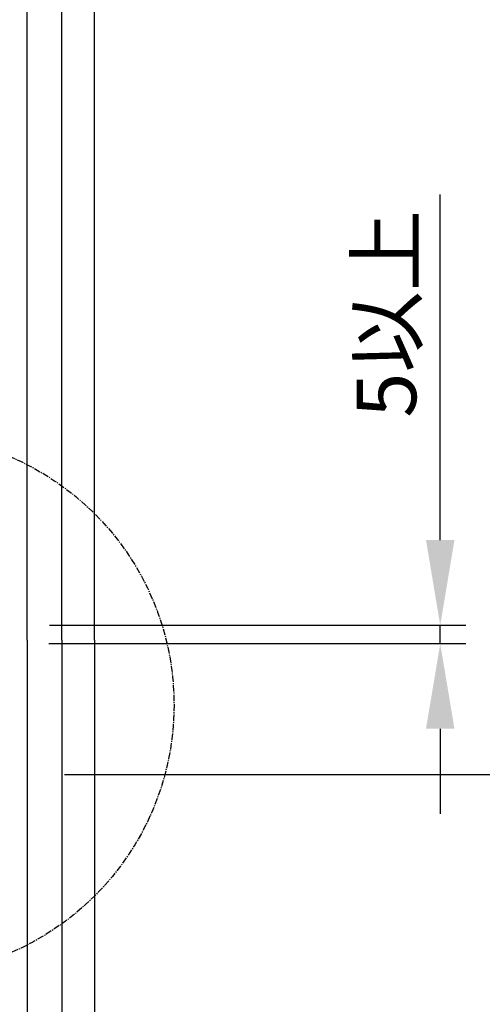
# Model space of a CAD drawing. Extents: x -193159 to 159685, y -66275 to 326766.
# Drawn here: x 79031 to 79085, y 89125 to 89240 of the extents above; entities that cross this region are included whole.
import ezdxf

# ---------------------------------------------------------------- set-up
doc = ezdxf.new("R2010")
doc.units = 0
doc.header["$LTSCALE"] = 2
doc.header["$MEASUREMENT"] = 0
doc.header["$PDSIZE"] = 2.4
doc.linetypes.add('CENTER2', pattern=[1.125, 0.75, -0.125, 0.125, -0.125])
doc.layers.get('0').update_dxf_attribs({"linetype": 'CONTINUOUS'})
doc.layers.get('DEFPOINTS').update_dxf_attribs({"linetype": 'CONTINUOUS'})
doc.styles.add('ゴシック\u30002', font='txt', dxfattribs={"height": 7})
doc.dimstyles.new('ゴシック\u30003', dxfattribs={"dimtxt": 7, "dimasz": 10, "dimexe": 3, "dimexo": 0, "dimgap": 2, "dimtad": 1, "dimdec": 0, "dimzin": 0, "dimdsep": 46, "dimtxsty": 'ゴシック\u30002', "dimcen": 0.09, "dimadec": 0, "dimazin": 0, "dimtfac": 1, "dimtdec": 0, "dimtmove": 0, "dimatfit": 3, "dimfxl": 1, "dimtolj": 1, "dimtzin": 0, "dimarcsym": 0})

# ---------------------------------------------------------------- blocks, each defined once
blk = doc.blocks.new('*D330')
at = {"color": 0, "lineweight": -2}
for p, q in [((79079.9, 89179.38), (79079.9, 89219.98)), ((79034.04, 89169.38), (79082.9, 89169.38)), ((79079.9, 89167.22), (79079.9, 89169.38)), ((79033.96, 89167.22), (79082.9, 89167.22)), ((79079.9, 89157.22), (79079.9, 89147.22))]:
    blk.add_line(p, q, dxfattribs=at)
at = {"color": 0}
for points in [[(79078.23, 89179.38), (79081.57, 89179.38), (79079.9, 89169.38)], [(79078.23, 89157.22), (79081.57, 89157.22), (79079.9, 89167.22)]]:
    blk.add_solid(points, dxfattribs=at)
at = {"layer": 'DEFPOINTS', "color": 0}
for p in [(79034.04, 89169.38), (79033.96, 89167.22), (79079.9, 89167.22)]:
    blk.add_point(p, dxfattribs=at)
at = {"color": 0, "insert": (79073.58, 89205.95), "char_height": 7, "attachment_point": 5, "rotation": 90, "style": 'ゴシック\u30002'}
blk.add_mtext('\\A1;5以上', dxfattribs=at)
blk = doc.blocks.new('*D332')
at = {"color": 0, "lineweight": -2}
for p, q in [((79104.15, 89412.98), (79161.18, 89412.98)), ((79158.18, 89402.98), (79158.18, 89161.84)), ((79035.79, 89151.84), (79161.18, 89151.84))]:
    blk.add_line(p, q, dxfattribs=at)
at = {"color": 0}
for points in [[(79156.52, 89402.98), (79159.85, 89402.98), (79158.18, 89412.98)], [(79156.52, 89161.84), (79159.85, 89161.84), (79158.18, 89151.84)]]:
    blk.add_solid(points, dxfattribs=at)
at = {"layer": 'DEFPOINTS', "color": 0}
for p in [(79104.15, 89412.98), (79035.79, 89151.84), (79158.18, 89151.84)]:
    blk.add_point(p, dxfattribs=at)
at = {"color": 0, "insert": (79152.68, 89282.41), "char_height": 7, "attachment_point": 5, "rotation": 90, "style": 'ゴシック\u30002'}
blk.add_mtext('\\A1;800', dxfattribs=at)

msp = doc.modelspace()

# ---------------------------------------------------------------- linework, layer by layer
at = {"color": 254}
for p, q in [((79031.42, 89167.61), (79031.42, 89332.36)), ((79035.5, 89167.61), (79035.5, 89332.36)), ((79039.3, 89167.61), (79039.3, 89332.36)), ((79031.42, 89167.61), (79031.42, 89056.62)), ((79035.5, 89167.61), (79035.5, 89056.62)), ((79039.3, 89167.61), (79039.3, 89056.62))]:
    msp.add_line(p, q, dxfattribs=at)
at = {"color": 254, "linetype": 'CENTER2', "ltscale": 0.5}
msp.add_circle((79016.95, 89160.03), 31.7, dxfattribs=at)

# ---------------------------------------------------------------- dimensions: what is measured, and where the dimension line sits
at = {"color": 254}
dim = msp.add_linear_dim(base=(79158.18, 89151.84), p1=(79104.15, 89412.98), p2=(79035.79, 89151.84), angle=90, text='800', dimstyle='ゴシック\u30003', dxfattribs=at)
dim.commit()
dim.dimension.update_dxf_attribs({"geometry": '*D332', "text_midpoint": (79152.68, 89282.41)})
dim = msp.add_linear_dim(base=(79079.9, 89167.22), p1=(79034.04, 89169.38), p2=(79033.96, 89167.22), angle=90, text='5以上', dimstyle='ゴシック\u30003', dxfattribs=at)
dim.commit()
dim.dimension.update_dxf_attribs({"geometry": '*D330', "text_midpoint": (79079.9, 89205.95), "dimtype": 160})

doc.saveas('drawing.dxf')
